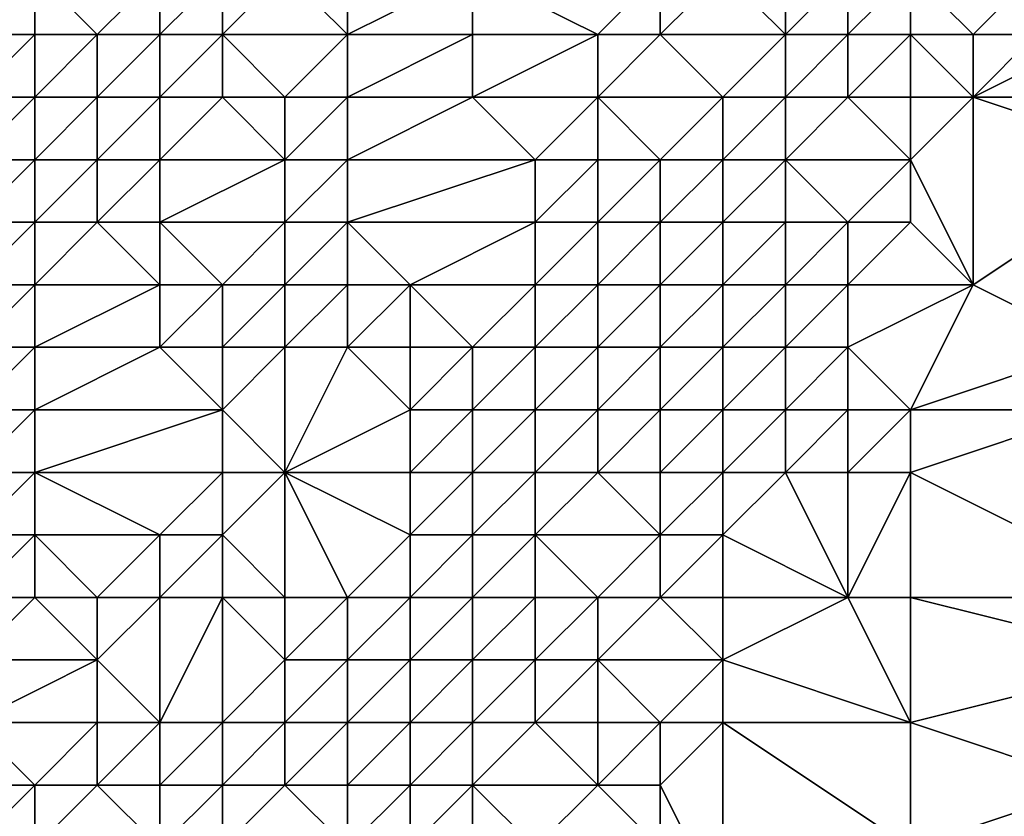
# Model space of a CAD drawing. Units: metres. Extents: x 71250 to 71875, y 359500 to 360000.
# Drawn here: x 71317 to 71332, y 359648 to 359660 of the extents above; entities that cross this region are included whole.
import ezdxf

# ---------------------------------------------------------------- set-up
doc = ezdxf.new("R2010")
doc.units = ezdxf.units.M
doc.layers.add('Terrain', color=15, linetype='Continuous')

msp = doc.modelspace()

# ---------------------------------------------------------------- linework, layer by layer
at = {"layer": 'Terrain'}
for points in [[(71316, 359660, 453.96), (71317, 359661, 454.95), (71316, 359662, 456.1), (71316, 359660, 453.96)], [(71317, 359660, 454.26), (71317, 359661, 454.95), (71316, 359660, 453.96), (71317, 359660, 454.26)], [(71318, 359660, 454.64), (71319, 359661, 455.49), (71317, 359661, 454.95), (71318, 359660, 454.64)], [(71318, 359660, 454.64), (71317, 359661, 454.95), (71317, 359660, 454.26), (71318, 359660, 454.64)], [(71319, 359660, 455.05), (71319, 359661, 455.49), (71318, 359660, 454.64), (71319, 359660, 455.05)], [(71320, 359660, 455.01), (71320, 359661, 455.34), (71319, 359660, 455.05), (71320, 359660, 455.01)], [(71319, 359660, 455.05), (71320, 359661, 455.34), (71319, 359661, 455.49), (71319, 359660, 455.05)], [(71322, 359660, 455.62), (71321, 359661, 456.32), (71320, 359660, 455.01), (71322, 359660, 455.62)], [(71320, 359660, 455.01), (71321, 359661, 456.32), (71320, 359661, 455.34), (71320, 359660, 455.01)], [(71322, 359660, 455.62), (71322, 359661, 455.9), (71321, 359661, 456.32), (71322, 359660, 455.62)], [(71324, 359660, 456.6), (71324, 359661, 456.63), (71322, 359660, 455.62), (71324, 359660, 456.6)], [(71322, 359660, 455.62), (71324, 359661, 456.63), (71322, 359661, 455.9), (71322, 359660, 455.62)], [(71326, 359660, 457.02), (71327, 359661, 457.29), (71324, 359661, 456.63), (71326, 359660, 457.02)], [(71326, 359660, 457.02), (71324, 359661, 456.63), (71324, 359660, 456.6), (71326, 359660, 457.02)], [(71327, 359660, 457.33), (71327, 359661, 457.29), (71326, 359660, 457.02), (71327, 359660, 457.33)], [(71329, 359660, 457.27), (71328, 359661, 457.46), (71327, 359660, 457.33), (71329, 359660, 457.27)], [(71327, 359660, 457.33), (71328, 359661, 457.46), (71327, 359661, 457.29), (71327, 359660, 457.33)], [(71329, 359660, 457.27), (71329, 359661, 457.04), (71328, 359661, 457.46), (71329, 359660, 457.27)], [(71330, 359660, 459.43), (71330, 359661, 458.45), (71329, 359660, 457.27), (71330, 359660, 459.43)], [(71329, 359660, 457.27), (71330, 359661, 458.45), (71329, 359661, 457.04), (71329, 359660, 457.27)], [(71331, 359660, 461.24), (71331, 359661, 460.05), (71330, 359660, 459.43), (71331, 359660, 461.24)], [(71330, 359660, 459.43), (71331, 359661, 460.05), (71330, 359661, 458.45), (71330, 359660, 459.43)], [(71331, 359660, 461.24), (71332, 359660, 462.32), (71331, 359661, 460.05), (71331, 359660, 461.24)], [(71331, 359661, 460.05), (71332, 359660, 462.32), (71333, 359661, 462.91), (71331, 359661, 460.05)], [(71333, 359660, 463.13), (71333, 359661, 462.91), (71332, 359660, 462.32), (71333, 359660, 463.13)], [(71317, 359659, 453.81), (71317, 359660, 454.26), (71316, 359659, 453.51), (71317, 359659, 453.81)], [(71316, 359659, 453.51), (71317, 359660, 454.26), (71316, 359660, 453.96), (71316, 359659, 453.51)], [(71318, 359659, 454.13), (71318, 359660, 454.64), (71317, 359659, 453.81), (71318, 359659, 454.13)], [(71317, 359659, 453.81), (71318, 359660, 454.64), (71317, 359660, 454.26), (71317, 359659, 453.81)], [(71319, 359659, 454.63), (71319, 359660, 455.05), (71318, 359659, 454.13), (71319, 359659, 454.63)], [(71318, 359659, 454.13), (71319, 359660, 455.05), (71318, 359660, 454.64), (71318, 359659, 454.13)], [(71320, 359659, 454.8), (71320, 359660, 455.01), (71319, 359659, 454.63), (71320, 359659, 454.8)], [(71319, 359659, 454.63), (71320, 359660, 455.01), (71319, 359660, 455.05), (71319, 359659, 454.63)], [(71321, 359659, 454.93), (71322, 359660, 455.62), (71320, 359660, 455.01), (71321, 359659, 454.93)], [(71321, 359659, 454.93), (71320, 359660, 455.01), (71320, 359659, 454.8), (71321, 359659, 454.93)], [(71322, 359659, 455.62), (71322, 359660, 455.62), (71321, 359659, 454.93), (71322, 359659, 455.62)], [(71324, 359659, 456.32), (71324, 359660, 456.6), (71322, 359659, 455.62), (71324, 359659, 456.32)], [(71322, 359659, 455.62), (71324, 359660, 456.6), (71322, 359660, 455.62), (71322, 359659, 455.62)], [(71326, 359659, 456.97), (71326, 359660, 457.02), (71324, 359659, 456.32), (71326, 359659, 456.97)], [(71324, 359659, 456.32), (71326, 359660, 457.02), (71324, 359660, 456.6), (71324, 359659, 456.32)], [(71328, 359659, 457.68), (71327, 359660, 457.33), (71326, 359659, 456.97), (71328, 359659, 457.68)], [(71326, 359659, 456.97), (71327, 359660, 457.33), (71326, 359660, 457.02), (71326, 359659, 456.97)], [(71328, 359659, 457.68), (71329, 359660, 457.27), (71327, 359660, 457.33), (71328, 359659, 457.68)], [(71329, 359659, 458.25), (71329, 359660, 457.27), (71328, 359659, 457.68), (71329, 359659, 458.25)], [(71330, 359659, 460.61), (71330, 359660, 459.43), (71329, 359659, 458.25), (71330, 359659, 460.61)], [(71329, 359659, 458.25), (71330, 359660, 459.43), (71329, 359660, 457.27), (71329, 359659, 458.25)], [(71331, 359659, 462.26), (71331, 359660, 461.24), (71330, 359659, 460.61), (71331, 359659, 462.26)], [(71330, 359659, 460.61), (71331, 359660, 461.24), (71330, 359660, 459.43), (71330, 359659, 460.61)], [(71331, 359659, 462.26), (71332, 359659, 463.2), (71331, 359660, 461.24), (71331, 359659, 462.26)], [(71331, 359660, 461.24), (71332, 359659, 463.2), (71332, 359660, 462.32), (71331, 359660, 461.24)], [(71335, 359659, 465.19), (71334, 359660, 463.74), (71332, 359659, 463.2), (71335, 359659, 465.19)], [(71332, 359659, 463.2), (71334, 359660, 463.74), (71333, 359660, 463.13), (71332, 359659, 463.2)], [(71332, 359659, 463.2), (71333, 359660, 463.13), (71332, 359660, 462.32), (71332, 359659, 463.2)], [(71317, 359658, 454.01), (71317, 359659, 453.81), (71316, 359658, 453.77), (71317, 359658, 454.01)], [(71316, 359658, 453.77), (71317, 359659, 453.81), (71316, 359659, 453.51), (71316, 359658, 453.77)], [(71318, 359658, 454.28), (71318, 359659, 454.13), (71317, 359658, 454.01), (71318, 359658, 454.28)], [(71317, 359658, 454.01), (71318, 359659, 454.13), (71317, 359659, 453.81), (71317, 359658, 454.01)], [(71319, 359658, 454.69), (71319, 359659, 454.63), (71318, 359658, 454.28), (71319, 359658, 454.69)], [(71318, 359658, 454.28), (71319, 359659, 454.63), (71318, 359659, 454.13), (71318, 359658, 454.28)], [(71321, 359658, 455.03), (71320, 359659, 454.8), (71319, 359658, 454.69), (71321, 359658, 455.03)], [(71319, 359658, 454.69), (71320, 359659, 454.8), (71319, 359659, 454.63), (71319, 359658, 454.69)], [(71321, 359658, 455.03), (71321, 359659, 454.93), (71320, 359659, 454.8), (71321, 359658, 455.03)], [(71322, 359658, 455.79), (71322, 359659, 455.62), (71321, 359658, 455.03), (71322, 359658, 455.79)], [(71321, 359658, 455.03), (71322, 359659, 455.62), (71321, 359659, 454.93), (71321, 359658, 455.03)], [(71325, 359658, 457.08), (71324, 359659, 456.32), (71322, 359658, 455.79), (71325, 359658, 457.08)], [(71322, 359658, 455.79), (71324, 359659, 456.32), (71322, 359659, 455.62), (71322, 359658, 455.79)], [(71325, 359658, 457.08), (71326, 359659, 456.97), (71324, 359659, 456.32), (71325, 359658, 457.08)], [(71326, 359658, 457.2), (71326, 359659, 456.97), (71325, 359658, 457.08), (71326, 359658, 457.2)], [(71327, 359658, 458.2), (71328, 359659, 457.68), (71326, 359659, 456.97), (71327, 359658, 458.2)], [(71327, 359658, 458.2), (71326, 359659, 456.97), (71326, 359658, 457.2), (71327, 359658, 458.2)], [(71328, 359658, 459.79), (71328, 359659, 457.68), (71327, 359658, 458.2), (71328, 359658, 459.79)], [(71329, 359658, 461.25), (71329, 359659, 458.25), (71328, 359658, 459.79), (71329, 359658, 461.25)], [(71328, 359658, 459.79), (71329, 359659, 458.25), (71328, 359659, 457.68), (71328, 359658, 459.79)], [(71331, 359658, 463.74), (71330, 359659, 460.61), (71329, 359658, 461.25), (71331, 359658, 463.74)], [(71329, 359658, 461.25), (71330, 359659, 460.61), (71329, 359659, 458.25), (71329, 359658, 461.25)], [(71331, 359658, 463.74), (71331, 359659, 462.26), (71330, 359659, 460.61), (71331, 359658, 463.74)], [(71331, 359658, 463.74), (71332, 359656, 466.98), (71332, 359659, 463.2), (71331, 359658, 463.74)], [(71331, 359658, 463.74), (71332, 359659, 463.2), (71331, 359659, 462.26), (71331, 359658, 463.74)], [(71332, 359656, 466.98), (71335, 359658, 466.67), (71332, 359659, 463.2), (71332, 359656, 466.98)], [(71335, 359658, 466.67), (71335, 359659, 465.19), (71332, 359659, 463.2), (71335, 359658, 466.67)], [(71317, 359657, 453.98), (71317, 359658, 454.01), (71316, 359657, 453.66), (71317, 359657, 453.98)], [(71316, 359657, 453.66), (71317, 359658, 454.01), (71316, 359658, 453.77), (71316, 359657, 453.66)], [(71318, 359657, 454.56), (71318, 359658, 454.28), (71317, 359657, 453.98), (71318, 359657, 454.56)], [(71317, 359657, 453.98), (71318, 359658, 454.28), (71317, 359658, 454.01), (71317, 359657, 453.98)], [(71319, 359657, 455.05), (71319, 359658, 454.69), (71318, 359657, 454.56), (71319, 359657, 455.05)], [(71318, 359657, 454.56), (71319, 359658, 454.69), (71318, 359658, 454.28), (71318, 359657, 454.56)], [(71321, 359657, 455.4), (71321, 359658, 455.03), (71319, 359657, 455.05), (71321, 359657, 455.4)], [(71319, 359657, 455.05), (71321, 359658, 455.03), (71319, 359658, 454.69), (71319, 359657, 455.05)], [(71322, 359657, 456.27), (71322, 359658, 455.79), (71321, 359657, 455.4), (71322, 359657, 456.27)], [(71321, 359657, 455.4), (71322, 359658, 455.79), (71321, 359658, 455.03), (71321, 359657, 455.4)], [(71325, 359657, 457.43), (71325, 359658, 457.08), (71322, 359657, 456.27), (71325, 359657, 457.43)], [(71322, 359657, 456.27), (71325, 359658, 457.08), (71322, 359658, 455.79), (71322, 359657, 456.27)], [(71326, 359657, 457.98), (71326, 359658, 457.2), (71325, 359657, 457.43), (71326, 359657, 457.98)], [(71325, 359657, 457.43), (71326, 359658, 457.2), (71325, 359658, 457.08), (71325, 359657, 457.43)], [(71327, 359657, 459.18), (71327, 359658, 458.2), (71326, 359657, 457.98), (71327, 359657, 459.18)], [(71326, 359657, 457.98), (71327, 359658, 458.2), (71326, 359658, 457.2), (71326, 359657, 457.98)], [(71328, 359657, 461.1), (71328, 359658, 459.79), (71327, 359657, 459.18), (71328, 359657, 461.1)], [(71327, 359657, 459.18), (71328, 359658, 459.79), (71327, 359658, 458.2), (71327, 359657, 459.18)], [(71329, 359657, 463.35), (71329, 359658, 461.25), (71328, 359657, 461.1), (71329, 359657, 463.35)], [(71328, 359657, 461.1), (71329, 359658, 461.25), (71328, 359658, 459.79), (71328, 359657, 461.1)], [(71330, 359657, 464.45), (71329, 359658, 461.25), (71329, 359657, 463.35), (71330, 359657, 464.45)], [(71330, 359657, 464.45), (71331, 359658, 463.74), (71329, 359658, 461.25), (71330, 359657, 464.45)], [(71331, 359657, 465.13), (71331, 359658, 463.74), (71330, 359657, 464.45), (71331, 359657, 465.13)], [(71331, 359657, 465.13), (71332, 359656, 466.98), (71331, 359658, 463.74), (71331, 359657, 465.13)], [(71334, 359655, 470.17), (71335, 359658, 466.67), (71332, 359656, 466.98), (71334, 359655, 470.17)], [(71317, 359656, 454.48), (71317, 359657, 453.98), (71316, 359656, 454.04), (71317, 359656, 454.48)], [(71316, 359656, 454.04), (71317, 359657, 453.98), (71316, 359657, 453.66), (71316, 359656, 454.04)], [(71319, 359656, 455.28), (71318, 359657, 454.56), (71317, 359656, 454.48), (71319, 359656, 455.28)], [(71317, 359656, 454.48), (71318, 359657, 454.56), (71317, 359657, 453.98), (71317, 359656, 454.48)], [(71319, 359656, 455.28), (71319, 359657, 455.05), (71318, 359657, 454.56), (71319, 359656, 455.28)], [(71320, 359656, 455.79), (71321, 359657, 455.4), (71319, 359657, 455.05), (71320, 359656, 455.79)], [(71320, 359656, 455.79), (71319, 359657, 455.05), (71319, 359656, 455.28), (71320, 359656, 455.79)], [(71321, 359656, 456.38), (71321, 359657, 455.4), (71320, 359656, 455.79), (71321, 359656, 456.38)], [(71322, 359656, 457.1), (71322, 359657, 456.27), (71321, 359656, 456.38), (71322, 359656, 457.1)], [(71321, 359656, 456.38), (71322, 359657, 456.27), (71321, 359657, 455.4), (71321, 359656, 456.38)], [(71323, 359656, 457.55), (71325, 359657, 457.43), (71322, 359657, 456.27), (71323, 359656, 457.55)], [(71323, 359656, 457.55), (71322, 359657, 456.27), (71322, 359656, 457.1), (71323, 359656, 457.55)], [(71325, 359656, 458.35), (71325, 359657, 457.43), (71323, 359656, 457.55), (71325, 359656, 458.35)], [(71326, 359656, 459.41), (71326, 359657, 457.98), (71325, 359656, 458.35), (71326, 359656, 459.41)], [(71325, 359656, 458.35), (71326, 359657, 457.98), (71325, 359657, 457.43), (71325, 359656, 458.35)], [(71327, 359656, 460.45), (71327, 359657, 459.18), (71326, 359656, 459.41), (71327, 359656, 460.45)], [(71326, 359656, 459.41), (71327, 359657, 459.18), (71326, 359657, 457.98), (71326, 359656, 459.41)], [(71328, 359656, 461.84), (71328, 359657, 461.1), (71327, 359656, 460.45), (71328, 359656, 461.84)], [(71327, 359656, 460.45), (71328, 359657, 461.1), (71327, 359657, 459.18), (71327, 359656, 460.45)], [(71329, 359656, 464.08), (71329, 359657, 463.35), (71328, 359656, 461.84), (71329, 359656, 464.08)], [(71328, 359656, 461.84), (71329, 359657, 463.35), (71328, 359657, 461.1), (71328, 359656, 461.84)], [(71330, 359656, 465.49), (71330, 359657, 464.45), (71329, 359656, 464.08), (71330, 359656, 465.49)], [(71329, 359656, 464.08), (71330, 359657, 464.45), (71329, 359657, 463.35), (71329, 359656, 464.08)], [(71330, 359656, 465.49), (71332, 359656, 466.98), (71331, 359657, 465.13), (71330, 359656, 465.49)], [(71330, 359656, 465.49), (71331, 359657, 465.13), (71330, 359657, 464.45), (71330, 359656, 465.49)], [(71317, 359655, 454.85), (71317, 359656, 454.48), (71316, 359655, 454.31), (71317, 359655, 454.85)], [(71316, 359655, 454.31), (71317, 359656, 454.48), (71316, 359656, 454.04), (71316, 359655, 454.31)], [(71319, 359655, 455.62), (71319, 359656, 455.28), (71317, 359655, 454.85), (71319, 359655, 455.62)], [(71317, 359655, 454.85), (71319, 359656, 455.28), (71317, 359656, 454.48), (71317, 359655, 454.85)], [(71320, 359655, 456.09), (71320, 359656, 455.79), (71319, 359655, 455.62), (71320, 359655, 456.09)], [(71319, 359655, 455.62), (71320, 359656, 455.79), (71319, 359656, 455.28), (71319, 359655, 455.62)], [(71321, 359655, 456.88), (71321, 359656, 456.38), (71320, 359655, 456.09), (71321, 359655, 456.88)], [(71320, 359655, 456.09), (71321, 359656, 456.38), (71320, 359656, 455.79), (71320, 359655, 456.09)], [(71322, 359655, 457.45), (71322, 359656, 457.1), (71321, 359655, 456.88), (71322, 359655, 457.45)], [(71321, 359655, 456.88), (71322, 359656, 457.1), (71321, 359656, 456.38), (71321, 359655, 456.88)], [(71323, 359655, 458.05), (71323, 359656, 457.55), (71322, 359655, 457.45), (71323, 359655, 458.05)], [(71322, 359655, 457.45), (71323, 359656, 457.55), (71322, 359656, 457.1), (71322, 359655, 457.45)], [(71324, 359655, 458.78), (71325, 359656, 458.35), (71323, 359656, 457.55), (71324, 359655, 458.78)], [(71324, 359655, 458.78), (71323, 359656, 457.55), (71323, 359655, 458.05), (71324, 359655, 458.78)], [(71325, 359655, 459.27), (71325, 359656, 458.35), (71324, 359655, 458.78), (71325, 359655, 459.27)], [(71326, 359655, 460.4), (71326, 359656, 459.41), (71325, 359655, 459.27), (71326, 359655, 460.4)], [(71325, 359655, 459.27), (71326, 359656, 459.41), (71325, 359656, 458.35), (71325, 359655, 459.27)], [(71327, 359655, 461.76), (71327, 359656, 460.45), (71326, 359655, 460.4), (71327, 359655, 461.76)], [(71326, 359655, 460.4), (71327, 359656, 460.45), (71326, 359656, 459.41), (71326, 359655, 460.4)], [(71328, 359655, 463.53), (71328, 359656, 461.84), (71327, 359655, 461.76), (71328, 359655, 463.53)], [(71327, 359655, 461.76), (71328, 359656, 461.84), (71327, 359656, 460.45), (71327, 359655, 461.76)], [(71329, 359655, 465.38), (71329, 359656, 464.08), (71328, 359655, 463.53), (71329, 359655, 465.38)], [(71328, 359655, 463.53), (71329, 359656, 464.08), (71328, 359656, 461.84), (71328, 359655, 463.53)], [(71330, 359655, 466.5), (71330, 359656, 465.49), (71329, 359655, 465.38), (71330, 359655, 466.5)], [(71329, 359655, 465.38), (71330, 359656, 465.49), (71329, 359656, 464.08), (71329, 359655, 465.38)], [(71331, 359654, 468.15), (71332, 359656, 466.98), (71330, 359655, 466.5), (71331, 359654, 468.15)], [(71330, 359655, 466.5), (71332, 359656, 466.98), (71330, 359656, 465.49), (71330, 359655, 466.5)], [(71331, 359654, 468.15), (71334, 359655, 470.17), (71332, 359656, 466.98), (71331, 359654, 468.15)], [(71317, 359654, 455.69), (71317, 359655, 454.85), (71316, 359654, 455.02), (71317, 359654, 455.69)], [(71316, 359654, 455.02), (71317, 359655, 454.85), (71316, 359655, 454.31), (71316, 359654, 455.02)], [(71320, 359654, 457.25), (71319, 359655, 455.62), (71317, 359654, 455.69), (71320, 359654, 457.25)], [(71317, 359654, 455.69), (71319, 359655, 455.62), (71317, 359655, 454.85), (71317, 359654, 455.69)], [(71320, 359654, 457.25), (71320, 359655, 456.09), (71319, 359655, 455.62), (71320, 359654, 457.25)], [(71321, 359653, 458.9), (71321, 359655, 456.88), (71320, 359654, 457.25), (71321, 359653, 458.9)], [(71320, 359654, 457.25), (71321, 359655, 456.88), (71320, 359655, 456.09), (71320, 359654, 457.25)], [(71321, 359653, 458.9), (71323, 359654, 458.72), (71322, 359655, 457.45), (71321, 359653, 458.9)], [(71321, 359653, 458.9), (71322, 359655, 457.45), (71321, 359655, 456.88), (71321, 359653, 458.9)], [(71323, 359654, 458.72), (71323, 359655, 458.05), (71322, 359655, 457.45), (71323, 359654, 458.72)], [(71324, 359654, 459.34), (71324, 359655, 458.78), (71323, 359654, 458.72), (71324, 359654, 459.34)], [(71323, 359654, 458.72), (71324, 359655, 458.78), (71323, 359655, 458.05), (71323, 359654, 458.72)], [(71325, 359654, 459.86), (71325, 359655, 459.27), (71324, 359654, 459.34), (71325, 359654, 459.86)], [(71324, 359654, 459.34), (71325, 359655, 459.27), (71324, 359655, 458.78), (71324, 359654, 459.34)], [(71326, 359654, 461.17), (71326, 359655, 460.4), (71325, 359654, 459.86), (71326, 359654, 461.17)], [(71325, 359654, 459.86), (71326, 359655, 460.4), (71325, 359655, 459.27), (71325, 359654, 459.86)], [(71327, 359654, 462.83), (71327, 359655, 461.76), (71326, 359654, 461.17), (71327, 359654, 462.83)], [(71326, 359654, 461.17), (71327, 359655, 461.76), (71326, 359655, 460.4), (71326, 359654, 461.17)], [(71328, 359654, 464.94), (71328, 359655, 463.53), (71327, 359654, 462.83), (71328, 359654, 464.94)], [(71327, 359654, 462.83), (71328, 359655, 463.53), (71327, 359655, 461.76), (71327, 359654, 462.83)], [(71329, 359654, 466.37), (71329, 359655, 465.38), (71328, 359654, 464.94), (71329, 359654, 466.37)], [(71328, 359654, 464.94), (71329, 359655, 465.38), (71328, 359655, 463.53), (71328, 359654, 464.94)], [(71330, 359654, 467.29), (71330, 359655, 466.5), (71329, 359654, 466.37), (71330, 359654, 467.29)], [(71329, 359654, 466.37), (71330, 359655, 466.5), (71329, 359655, 465.38), (71329, 359654, 466.37)], [(71331, 359654, 468.15), (71330, 359655, 466.5), (71330, 359654, 467.29), (71331, 359654, 468.15)], [(71331, 359654, 468.15), (71334, 359654, 470.79), (71334, 359655, 470.17), (71331, 359654, 468.15)], [(71317, 359653, 456.17), (71317, 359654, 455.69), (71316, 359653, 455.58), (71317, 359653, 456.17)], [(71316, 359653, 455.58), (71317, 359654, 455.69), (71316, 359654, 455.02), (71316, 359653, 455.58)], [(71320, 359653, 458.07), (71320, 359654, 457.25), (71317, 359653, 456.17), (71320, 359653, 458.07)], [(71317, 359653, 456.17), (71320, 359654, 457.25), (71317, 359654, 455.69), (71317, 359653, 456.17)], [(71321, 359653, 458.9), (71320, 359654, 457.25), (71320, 359653, 458.07), (71321, 359653, 458.9)], [(71323, 359653, 459.52), (71323, 359654, 458.72), (71321, 359653, 458.9), (71323, 359653, 459.52)], [(71324, 359653, 460.35), (71324, 359654, 459.34), (71323, 359653, 459.52), (71324, 359653, 460.35)], [(71323, 359653, 459.52), (71324, 359654, 459.34), (71323, 359654, 458.72), (71323, 359653, 459.52)], [(71325, 359653, 461.21), (71325, 359654, 459.86), (71324, 359653, 460.35), (71325, 359653, 461.21)], [(71324, 359653, 460.35), (71325, 359654, 459.86), (71324, 359654, 459.34), (71324, 359653, 460.35)], [(71326, 359653, 462.21), (71326, 359654, 461.17), (71325, 359653, 461.21), (71326, 359653, 462.21)], [(71325, 359653, 461.21), (71326, 359654, 461.17), (71325, 359654, 459.86), (71325, 359653, 461.21)], [(71327, 359653, 463.49), (71327, 359654, 462.83), (71326, 359653, 462.21), (71327, 359653, 463.49)], [(71326, 359653, 462.21), (71327, 359654, 462.83), (71326, 359654, 461.17), (71326, 359653, 462.21)], [(71328, 359653, 465.27), (71328, 359654, 464.94), (71327, 359653, 463.49), (71328, 359653, 465.27)], [(71327, 359653, 463.49), (71328, 359654, 464.94), (71327, 359654, 462.83), (71327, 359653, 463.49)], [(71329, 359653, 466.72), (71329, 359654, 466.37), (71328, 359653, 465.27), (71329, 359653, 466.72)], [(71328, 359653, 465.27), (71329, 359654, 466.37), (71328, 359654, 464.94), (71328, 359653, 465.27)], [(71330, 359653, 467.95), (71330, 359654, 467.29), (71329, 359653, 466.72), (71330, 359653, 467.95)], [(71329, 359653, 466.72), (71330, 359654, 467.29), (71329, 359654, 466.37), (71329, 359653, 466.72)], [(71331, 359653, 468.96), (71331, 359654, 468.15), (71330, 359653, 467.95), (71331, 359653, 468.96)], [(71330, 359653, 467.95), (71331, 359654, 468.15), (71330, 359654, 467.29), (71330, 359653, 467.95)], [(71331, 359653, 468.96), (71335, 359651, 474.11), (71334, 359654, 470.79), (71331, 359653, 468.96)], [(71331, 359653, 468.96), (71334, 359654, 470.79), (71331, 359654, 468.15), (71331, 359653, 468.96)], [(71317, 359652, 456.83), (71317, 359653, 456.17), (71316, 359652, 456.07), (71317, 359652, 456.83)], [(71316, 359652, 456.07), (71317, 359653, 456.17), (71316, 359653, 455.58), (71316, 359652, 456.07)], [(71319, 359652, 458.09), (71320, 359653, 458.07), (71317, 359653, 456.17), (71319, 359652, 458.09)], [(71319, 359652, 458.09), (71317, 359653, 456.17), (71317, 359652, 456.83), (71319, 359652, 458.09)], [(71320, 359652, 458.66), (71320, 359653, 458.07), (71319, 359652, 458.09), (71320, 359652, 458.66)], [(71321, 359651, 460.06), (71321, 359653, 458.9), (71320, 359652, 458.66), (71321, 359651, 460.06)], [(71320, 359652, 458.66), (71321, 359653, 458.9), (71320, 359653, 458.07), (71320, 359652, 458.66)], [(71322, 359651, 460.66), (71323, 359652, 459.96), (71321, 359653, 458.9), (71322, 359651, 460.66)], [(71322, 359651, 460.66), (71321, 359653, 458.9), (71321, 359651, 460.06), (71322, 359651, 460.66)], [(71323, 359652, 459.96), (71323, 359653, 459.52), (71321, 359653, 458.9), (71323, 359652, 459.96)], [(71324, 359652, 461.49), (71324, 359653, 460.35), (71323, 359652, 459.96), (71324, 359652, 461.49)], [(71323, 359652, 459.96), (71324, 359653, 460.35), (71323, 359653, 459.52), (71323, 359652, 459.96)], [(71325, 359652, 462.93), (71325, 359653, 461.21), (71324, 359652, 461.49), (71325, 359652, 462.93)], [(71324, 359652, 461.49), (71325, 359653, 461.21), (71324, 359653, 460.35), (71324, 359652, 461.49)], [(71327, 359652, 464.23), (71326, 359653, 462.21), (71325, 359652, 462.93), (71327, 359652, 464.23)], [(71325, 359652, 462.93), (71326, 359653, 462.21), (71325, 359653, 461.21), (71325, 359652, 462.93)], [(71327, 359652, 464.23), (71327, 359653, 463.49), (71326, 359653, 462.21), (71327, 359652, 464.23)], [(71328, 359652, 465.91), (71328, 359653, 465.27), (71327, 359652, 464.23), (71328, 359652, 465.91)], [(71327, 359652, 464.23), (71328, 359653, 465.27), (71327, 359653, 463.49), (71327, 359652, 464.23)], [(71330, 359651, 469.8), (71329, 359653, 466.72), (71328, 359652, 465.91), (71330, 359651, 469.8)], [(71328, 359652, 465.91), (71329, 359653, 466.72), (71328, 359653, 465.27), (71328, 359652, 465.91)], [(71330, 359651, 469.8), (71330, 359653, 467.95), (71329, 359653, 466.72), (71330, 359651, 469.8)], [(71331, 359651, 470.64), (71331, 359653, 468.96), (71330, 359651, 469.8), (71331, 359651, 470.64)], [(71330, 359651, 469.8), (71331, 359653, 468.96), (71330, 359653, 467.95), (71330, 359651, 469.8)], [(71331, 359651, 470.64), (71335, 359651, 474.11), (71331, 359653, 468.96), (71331, 359651, 470.64)], [(71317, 359651, 458.51), (71317, 359652, 456.83), (71316, 359651, 457.35), (71317, 359651, 458.51)], [(71316, 359651, 457.35), (71317, 359652, 456.83), (71316, 359652, 456.07), (71316, 359651, 457.35)], [(71318, 359651, 459.34), (71319, 359652, 458.09), (71317, 359652, 456.83), (71318, 359651, 459.34)], [(71318, 359651, 459.34), (71317, 359652, 456.83), (71317, 359651, 458.51), (71318, 359651, 459.34)], [(71319, 359651, 459.47), (71319, 359652, 458.09), (71318, 359651, 459.34), (71319, 359651, 459.47)], [(71320, 359651, 459.63), (71320, 359652, 458.66), (71319, 359651, 459.47), (71320, 359651, 459.63)], [(71319, 359651, 459.47), (71320, 359652, 458.66), (71319, 359652, 458.09), (71319, 359651, 459.47)], [(71321, 359651, 460.06), (71320, 359652, 458.66), (71320, 359651, 459.63), (71321, 359651, 460.06)], [(71323, 359651, 461.4), (71323, 359652, 459.96), (71322, 359651, 460.66), (71323, 359651, 461.4)], [(71324, 359651, 462.93), (71324, 359652, 461.49), (71323, 359651, 461.4), (71324, 359651, 462.93)], [(71323, 359651, 461.4), (71324, 359652, 461.49), (71323, 359652, 459.96), (71323, 359651, 461.4)], [(71325, 359651, 464.55), (71325, 359652, 462.93), (71324, 359651, 462.93), (71325, 359651, 464.55)], [(71324, 359651, 462.93), (71325, 359652, 462.93), (71324, 359652, 461.49), (71324, 359651, 462.93)], [(71326, 359651, 465.2), (71327, 359652, 464.23), (71325, 359652, 462.93), (71326, 359651, 465.2)], [(71326, 359651, 465.2), (71325, 359652, 462.93), (71325, 359651, 464.55), (71326, 359651, 465.2)], [(71327, 359651, 466.01), (71327, 359652, 464.23), (71326, 359651, 465.2), (71327, 359651, 466.01)], [(71328, 359651, 467.49), (71328, 359652, 465.91), (71327, 359651, 466.01), (71328, 359651, 467.49)], [(71327, 359651, 466.01), (71328, 359652, 465.91), (71327, 359652, 464.23), (71327, 359651, 466.01)], [(71330, 359651, 469.8), (71328, 359652, 465.91), (71328, 359651, 467.49), (71330, 359651, 469.8)], [(71318, 359650, 460.7), (71317, 359651, 458.51), (71316, 359650, 458.89), (71318, 359650, 460.7)], [(71316, 359650, 458.89), (71317, 359651, 458.51), (71316, 359651, 457.35), (71316, 359650, 458.89)], [(71318, 359650, 460.7), (71318, 359651, 459.34), (71317, 359651, 458.51), (71318, 359650, 460.7)], [(71319, 359649, 462.6), (71319, 359651, 459.47), (71318, 359650, 460.7), (71319, 359649, 462.6)], [(71318, 359650, 460.7), (71319, 359651, 459.47), (71318, 359651, 459.34), (71318, 359650, 460.7)], [(71320, 359649, 462.47), (71320, 359651, 459.63), (71319, 359649, 462.6), (71320, 359649, 462.47)], [(71319, 359649, 462.6), (71320, 359651, 459.63), (71319, 359651, 459.47), (71319, 359649, 462.6)], [(71320, 359649, 462.47), (71321, 359650, 460.64), (71320, 359651, 459.63), (71320, 359649, 462.47)], [(71321, 359650, 460.64), (71321, 359651, 460.06), (71320, 359651, 459.63), (71321, 359650, 460.64)], [(71322, 359650, 461.42), (71322, 359651, 460.66), (71321, 359650, 460.64), (71322, 359650, 461.42)], [(71321, 359650, 460.64), (71322, 359651, 460.66), (71321, 359651, 460.06), (71321, 359650, 460.64)], [(71323, 359650, 462.75), (71323, 359651, 461.4), (71322, 359650, 461.42), (71323, 359650, 462.75)], [(71322, 359650, 461.42), (71323, 359651, 461.4), (71322, 359651, 460.66), (71322, 359650, 461.42)], [(71324, 359650, 464.55), (71324, 359651, 462.93), (71323, 359650, 462.75), (71324, 359650, 464.55)], [(71323, 359650, 462.75), (71324, 359651, 462.93), (71323, 359651, 461.4), (71323, 359650, 462.75)], [(71325, 359650, 466.16), (71325, 359651, 464.55), (71324, 359650, 464.55), (71325, 359650, 466.16)], [(71324, 359650, 464.55), (71325, 359651, 464.55), (71324, 359651, 462.93), (71324, 359650, 464.55)], [(71326, 359650, 467.13), (71326, 359651, 465.2), (71325, 359650, 466.16), (71326, 359650, 467.13)], [(71325, 359650, 466.16), (71326, 359651, 465.2), (71325, 359651, 464.55), (71325, 359650, 466.16)], [(71328, 359650, 468.73), (71327, 359651, 466.01), (71326, 359650, 467.13), (71328, 359650, 468.73)], [(71326, 359650, 467.13), (71327, 359651, 466.01), (71326, 359651, 465.2), (71326, 359650, 467.13)], [(71328, 359650, 468.73), (71328, 359651, 467.49), (71327, 359651, 466.01), (71328, 359650, 468.73)], [(71331, 359649, 472.17), (71330, 359651, 469.8), (71328, 359650, 468.73), (71331, 359649, 472.17)], [(71328, 359650, 468.73), (71330, 359651, 469.8), (71328, 359651, 467.49), (71328, 359650, 468.73)], [(71331, 359649, 472.17), (71331, 359651, 470.64), (71330, 359651, 469.8), (71331, 359649, 472.17)], [(71331, 359649, 472.17), (71335, 359650, 474.61), (71331, 359651, 470.64), (71331, 359649, 472.17)], [(71331, 359651, 470.64), (71335, 359650, 474.61), (71335, 359651, 474.11), (71331, 359651, 470.64)], [(71318, 359649, 462.31), (71318, 359650, 460.7), (71316, 359649, 460.31), (71318, 359649, 462.31)], [(71316, 359649, 460.31), (71318, 359650, 460.7), (71316, 359650, 458.89), (71316, 359649, 460.31)], [(71319, 359649, 462.6), (71318, 359650, 460.7), (71318, 359649, 462.31), (71319, 359649, 462.6)], [(71321, 359649, 462.17), (71321, 359650, 460.64), (71320, 359649, 462.47), (71321, 359649, 462.17)], [(71322, 359649, 462.81), (71322, 359650, 461.42), (71321, 359649, 462.17), (71322, 359649, 462.81)], [(71321, 359649, 462.17), (71322, 359650, 461.42), (71321, 359650, 460.64), (71321, 359649, 462.17)], [(71323, 359649, 464.39), (71323, 359650, 462.75), (71322, 359649, 462.81), (71323, 359649, 464.39)], [(71322, 359649, 462.81), (71323, 359650, 462.75), (71322, 359650, 461.42), (71322, 359649, 462.81)], [(71324, 359649, 466.19), (71324, 359650, 464.55), (71323, 359649, 464.39), (71324, 359649, 466.19)], [(71323, 359649, 464.39), (71324, 359650, 464.55), (71323, 359650, 462.75), (71323, 359649, 464.39)], [(71325, 359649, 467.6), (71325, 359650, 466.16), (71324, 359649, 466.19), (71325, 359649, 467.6)], [(71324, 359649, 466.19), (71325, 359650, 466.16), (71324, 359650, 464.55), (71324, 359649, 466.19)], [(71326, 359649, 468.56), (71326, 359650, 467.13), (71325, 359649, 467.6), (71326, 359649, 468.56)], [(71325, 359649, 467.6), (71326, 359650, 467.13), (71325, 359650, 466.16), (71325, 359649, 467.6)], [(71327, 359649, 469.23), (71326, 359650, 467.13), (71326, 359649, 468.56), (71327, 359649, 469.23)], [(71327, 359649, 469.23), (71328, 359650, 468.73), (71326, 359650, 467.13), (71327, 359649, 469.23)], [(71328, 359649, 469.94), (71328, 359650, 468.73), (71327, 359649, 469.23), (71328, 359649, 469.94)], [(71331, 359649, 472.17), (71328, 359650, 468.73), (71328, 359649, 469.94), (71331, 359649, 472.17)], [(71331, 359649, 472.17), (71334, 359648, 475.21), (71335, 359650, 474.61), (71331, 359649, 472.17)], [(71317, 359648, 462.85), (71318, 359649, 462.31), (71316, 359649, 460.31), (71317, 359648, 462.85)], [(71317, 359648, 462.85), (71316, 359649, 460.31), (71316, 359648, 461.7), (71317, 359648, 462.85)], [(71318, 359648, 463.76), (71318, 359649, 462.31), (71317, 359648, 462.85), (71318, 359648, 463.76)], [(71319, 359648, 464.31), (71319, 359649, 462.6), (71318, 359648, 463.76), (71319, 359648, 464.31)], [(71318, 359648, 463.76), (71319, 359649, 462.6), (71318, 359649, 462.31), (71318, 359648, 463.76)], [(71320, 359648, 464.44), (71320, 359649, 462.47), (71319, 359648, 464.31), (71320, 359648, 464.44)], [(71319, 359648, 464.31), (71320, 359649, 462.47), (71319, 359649, 462.6), (71319, 359648, 464.31)], [(71321, 359648, 464.32), (71321, 359649, 462.17), (71320, 359648, 464.44), (71321, 359648, 464.32)], [(71320, 359648, 464.44), (71321, 359649, 462.17), (71320, 359649, 462.47), (71320, 359648, 464.44)], [(71322, 359648, 464.86), (71322, 359649, 462.81), (71321, 359648, 464.32), (71322, 359648, 464.86)], [(71321, 359648, 464.32), (71322, 359649, 462.81), (71321, 359649, 462.17), (71321, 359648, 464.32)], [(71323, 359648, 466.11), (71323, 359649, 464.39), (71322, 359648, 464.86), (71323, 359648, 466.11)], [(71322, 359648, 464.86), (71323, 359649, 464.39), (71322, 359649, 462.81), (71322, 359648, 464.86)], [(71324, 359648, 467.44), (71324, 359649, 466.19), (71323, 359648, 466.11), (71324, 359648, 467.44)], [(71323, 359648, 466.11), (71324, 359649, 466.19), (71323, 359649, 464.39), (71323, 359648, 466.11)], [(71326, 359648, 469.52), (71325, 359649, 467.6), (71324, 359648, 467.44), (71326, 359648, 469.52)], [(71324, 359648, 467.44), (71325, 359649, 467.6), (71324, 359649, 466.19), (71324, 359648, 467.44)], [(71326, 359648, 469.52), (71326, 359649, 468.56), (71325, 359649, 467.6), (71326, 359648, 469.52)], [(71327, 359648, 470.34), (71327, 359649, 469.23), (71326, 359648, 469.52), (71327, 359648, 470.34)], [(71326, 359648, 469.52), (71327, 359649, 469.23), (71326, 359649, 468.56), (71326, 359648, 469.52)], [(71328, 359646, 472.59), (71328, 359649, 469.94), (71327, 359648, 470.34), (71328, 359646, 472.59)], [(71327, 359648, 470.34), (71328, 359649, 469.94), (71327, 359649, 469.23), (71327, 359648, 470.34)], [(71328, 359646, 472.59), (71331, 359647, 473.7), (71328, 359649, 469.94), (71328, 359646, 472.59)], [(71331, 359647, 473.7), (71331, 359649, 472.17), (71328, 359649, 469.94), (71331, 359647, 473.7)], [(71331, 359647, 473.7), (71334, 359648, 475.21), (71331, 359649, 472.17), (71331, 359647, 473.7)], [(71317, 359647, 464.17), (71317, 359648, 462.85), (71316, 359647, 463.19), (71317, 359647, 464.17)], [(71316, 359647, 463.19), (71317, 359648, 462.85), (71316, 359648, 461.7), (71316, 359647, 463.19)], [(71319, 359647, 465.81), (71318, 359648, 463.76), (71317, 359647, 464.17), (71319, 359647, 465.81)], [(71317, 359647, 464.17), (71318, 359648, 463.76), (71317, 359648, 462.85), (71317, 359647, 464.17)], [(71319, 359647, 465.81), (71319, 359648, 464.31), (71318, 359648, 463.76), (71319, 359647, 465.81)], [(71320, 359647, 466.21), (71320, 359648, 464.44), (71319, 359647, 465.81), (71320, 359647, 466.21)], [(71319, 359647, 465.81), (71320, 359648, 464.44), (71319, 359648, 464.31), (71319, 359647, 465.81)], [(71322, 359647, 466.63), (71321, 359648, 464.32), (71320, 359647, 466.21), (71322, 359647, 466.63)], [(71320, 359647, 466.21), (71321, 359648, 464.32), (71320, 359648, 464.44), (71320, 359647, 466.21)], [(71322, 359647, 466.63), (71322, 359648, 464.86), (71321, 359648, 464.32), (71322, 359647, 466.63)], [(71323, 359647, 467.36), (71323, 359648, 466.11), (71322, 359647, 466.63), (71323, 359647, 467.36)], [(71322, 359647, 466.63), (71323, 359648, 466.11), (71322, 359648, 464.86), (71322, 359647, 466.63)], [(71324, 359647, 468.25), (71324, 359648, 467.44), (71323, 359647, 467.36), (71324, 359647, 468.25)], [(71323, 359647, 467.36), (71324, 359648, 467.44), (71323, 359648, 466.11), (71323, 359647, 467.36)], [(71325, 359647, 469.13), (71326, 359648, 469.52), (71324, 359648, 467.44), (71325, 359647, 469.13)], [(71325, 359647, 469.13), (71324, 359648, 467.44), (71324, 359647, 468.25), (71325, 359647, 469.13)], [(71327, 359647, 471.2), (71326, 359648, 469.52), (71325, 359647, 469.13), (71327, 359647, 471.2)], [(71327, 359647, 471.2), (71327, 359648, 470.34), (71326, 359648, 469.52), (71327, 359647, 471.2)], [(71328, 359646, 472.59), (71327, 359648, 470.34), (71327, 359647, 471.2), (71328, 359646, 472.59)], [(71331, 359647, 473.7), (71334, 359647, 475.85), (71334, 359648, 475.21), (71331, 359647, 473.7)]]:
    msp.add_3dface(points, dxfattribs=at)

doc.saveas('drawing.dxf')
